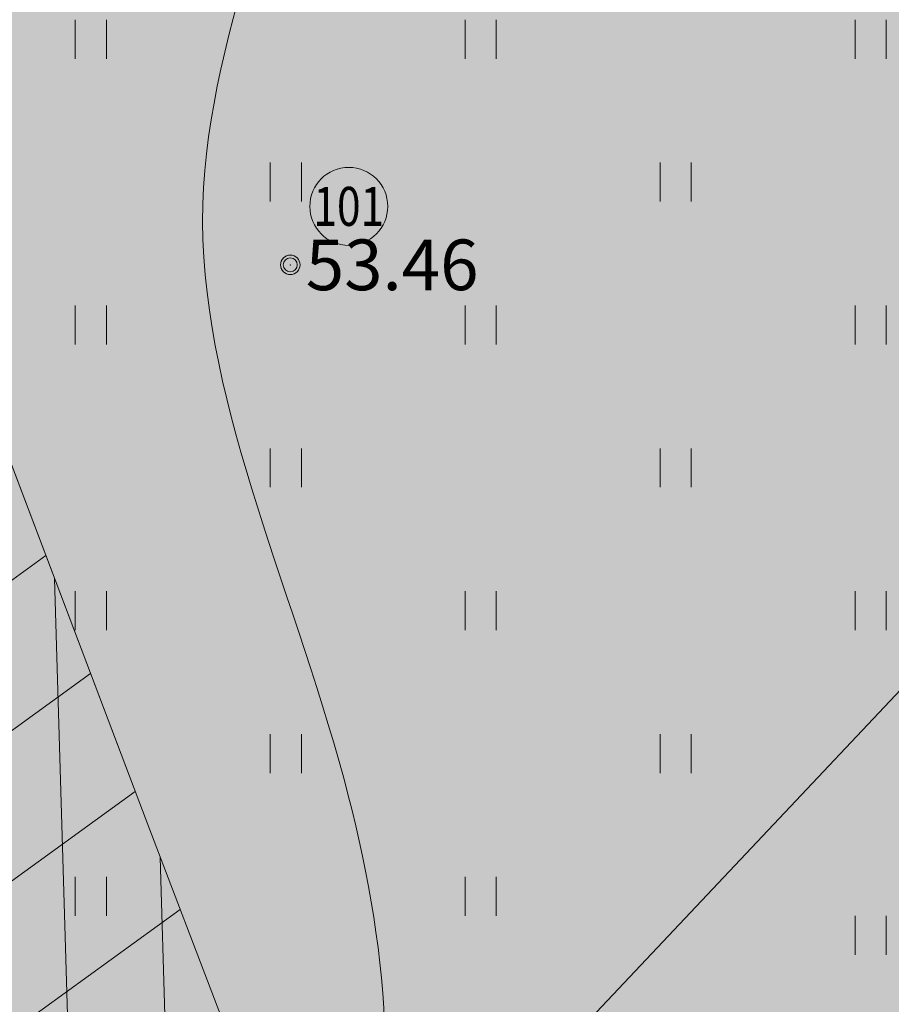
# Model space of a CAD drawing. Extents: x 548439 to 551255, y 6579428 to 6582155.
# Drawn here: x 549627 to 549649, y 6581249 to 6581274 of the extents above; entities that cross this region are included whole.
import ezdxf
from ezdxf.enums import TextEntityAlignment as Align

# ---------------------------------------------------------------- set-up
doc = ezdxf.new("R2010")
doc.units = 0
doc.header["$LTSCALE"] = 2
doc.header["$MEASUREMENT"] = 0
doc.header["$PDMODE"] = 32
doc.header["$PDSIZE"] = 0.5
doc.linetypes.add('DASHEDX2', pattern=[1.5, 1, -0.5])
doc.layers.get('0').update_dxf_attribs({"linetype": 'CONTINUOUS', "lineweight": 0})
for name, color, linetype, lineweight in [('02_PUNKT', 3, 'CONTINUOUS', 0), ('03_NUMBER', 2, 'CONTINUOUS', 0), ('04_KORGUS', 7, 'CONTINUOUS', 0), ('08_1_horisontaal', 7, 'CONTINUOUS', 0), ('09_HALJASTUS', 3, 'CONTINUOUS', 0), ('10_TEE', 7, 'CONTINUOUS', 0), ('AB_ehitised', 7, 'CONTINUOUS', 15), ('AB_haljastus_madal', 63, 'CONTINUOUS', 0), ('AB_hoonestusala', 41, 'CONTINUOUS', 0), ('AB_servituut_ELSI', 1, 'CONTINUOUS', 15), ('AB_servituut_ELSI_2', 1, 'CONTINUOUS', 15), ('AB_teekaitsetsoon', 7, 'CONTINUOUS', 0)]:
    doc.layers.add(name, color=color, linetype=linetype, lineweight=lineweight)
doc.styles.add('ITALICC', font='italicc.shx', dxfattribs={"height": 0.7})
doc.styles.add('ROMANC', font='romanc.shx', dxfattribs={"height": 1.3})

# ---------------------------------------------------------------- blocks, each defined once
blk = doc.blocks.new('PPNR')
blk.add_circle((0, 0), 2)
at = {"style": 'ROMANC', "width": 0.8}
blk.add_attdef('PPNR', text='', height=2, dxfattribs=at).set_placement((0, 0), align=Align.MIDDLE_CENTER)
blk = doc.blocks.new('41')
for p, q in [((-0.3858653314916864, -0.4956601251674897), (-0.3858653314916864, 0.5043398748325103)), ((0.414134668507586, -0.4956601251674897), (0.414134668507586, 0.5043398748325103))]:
    blk.add_line(p, q)

msp = doc.modelspace()

# ---------------------------------------------------------------- hatches: boundary and pattern name
at = {"layer": 'AB_haljastus_madal'}
h = msp.add_hatch(color=256, dxfattribs=at)
edge = h.paths.add_edge_path()
edge.add_line((550035.9630344636, 6581979.860431384), (550017.0972990626, 6581937.655471598))
edge.add_line((550017.0972990626, 6581937.655471598), (550031.0132911636, 6581941.832273693))
edge.add_line((550031.0132911636, 6581941.832273693), (550011.194386945, 6581897.49585237))
edge.add_line((550011.194386945, 6581897.49585237), (549890.8122575617, 6581628.185396948))
edge.add_line((549890.8122575617, 6581628.185396948), (549911.3534667841, 6581619.003418811))
edge.add_line((549911.3534667841, 6581619.003418811), (549895.6420819532, 6581583.855127439))
edge.add_line((549895.6420819532, 6581583.855127439), (549875.1007215176, 6581593.037173167))
edge.add_line((549875.1007215176, 6581593.037173167), (549839.3616316176, 6581513.084453592))
edge.add_line((549839.3616316176, 6581513.084453592), (549751.3637999253, 6581419.754725904))
edge.add_line((549751.3637999253, 6581419.754725904), (549756.8206845025, 6581414.60959131))
edge.add_line((549756.8206845025, 6581414.60959131), (549747.8805683285, 6581405.127782596))
edge.add_line((549747.8805683285, 6581405.127782596), (549744.2426452456, 6581408.557872358))
edge.add_line((549744.2426452456, 6581408.557872358), (549747.6946178226, 6581412.219004155))
edge.add_line((549747.6946178226, 6581412.219004155), (549745.875656279, 6581413.934049031))
edge.add_line((549745.875656279, 6581413.934049031), (549736.2714049661, 6581403.747864412))
edge.add_line((549736.2714049661, 6581403.747864412), (549738.0903664946, 6581402.032819547))
edge.add_line((549738.0903664946, 6581402.032819547), (549739.4624024023, 6581403.487988772))
edge.add_line((549739.4624024023, 6581403.487988772), (549743.1003254798, 6581400.057899007))
edge.add_line((549743.1003254798, 6581400.057899007), (549734.1820921255, 6581390.599299017))
edge.add_line((549734.1820921255, 6581390.599299017), (549728.7252074966, 6581395.744433666))
edge.add_line((549728.7252074966, 6581395.744433666), (549721.1790100455, 6581387.741002884))
edge.add_line((549721.1790100455, 6581387.741002884), (549722.9979716016, 6581386.025957991))
edge.add_line((549722.9979716016, 6581386.025957991), (549712.0216843999, 6581374.384604167))
edge.add_line((549712.0216843999, 6581374.384604167), (549710.2027228123, 6581376.099649094))
edge.add_line((549710.2027228123, 6581376.099649094), (549617.6597924968, 6581277.949429768))
edge.add_line((549617.6597924968, 6581277.949429768), (549623.1166771158, 6581272.80429513))
edge.add_line((549623.1166771158, 6581272.80429513), (549614.1984437412, 6581263.345695043))
edge.add_line((549614.1984437412, 6581263.345695043), (549608.741559092, 6581268.490829708))
edge.add_line((549608.741559092, 6581268.490829708), (549573.7733249662, 6581231.403827646))
edge.add_arc((549573.7733249664, 6581231.403827645), 9.599853366654507e-10, 104.0362434679265, 435.9637565320735)
edge.add_line((549573.7733249667, 6581231.403827646), (549584.9469172973, 6581217.98111575))
edge.add_line((549584.9469172973, 6581217.98111575), (549592.5471014429, 6581208.851099269))
edge.add_line((549592.5471014429, 6581208.851099269), (549607.7474697342, 6581190.591066306))
edge.add_line((549607.7474697342, 6581190.591066306), (549620.3439037506, 6581175.459110557))
edge.add_line((549620.3439037506, 6581175.459110557), (549654.1095700805, 6581138.040987796))
edge.add_line((549654.1095700805, 6581138.040987796), (549935.1500000001, 6581436.109999999))
edge.add_line((549935.1500000001, 6581436.109999999), (549906.1599999998, 6581467.17))
edge.add_line((549906.1599999998, 6581467.17), (550026.5899999994, 6581754.08))
edge.add_line((550026.5899999994, 6581754.08), (550030.0199999996, 6581757.949999999))
edge.add_line((550030.0199999996, 6581757.949999999), (550063.9199999995, 6581777.99))
edge.add_line((550063.9199999995, 6581777.99), (550172.4713133796, 6582020.832577764))
edge.add_line((550172.4713133796, 6582020.832577764), (550035.9630344636, 6581979.860431384))
at = {"layer": 'AB_hoonestusala'}
msp.add_hatch(color=256, dxfattribs=at).paths.add_polyline_path([(549630.9249166469, 6581184.630821594), (549637.329946712, 6581177.532954817), (549646.458287455, 6581166.272251988), (549659.1240728975, 6581150.647764474), (549928.2943053672, 6581436.12734949), (549902.8767391, 6581463.359829941), (549899.975855128, 6581465.355738605), (549901.9525157383, 6581470.064894928), (549845.6395877303, 6581508.810140186), (549747.2164331948, 6581404.423406693), (549751.9457331862, 6581399.964290024), (549719.0168715499, 6581365.04022853), (549714.287571592, 6581369.499345177), (549588.2923262089, 6581235.844877185)])
at = {"layer": 'AB_servituut_ELSI'}
h = msp.add_hatch(dxfattribs=at)
h.set_pattern_fill('ANSI31', color=256, scale=25, angle=285, style=0)
h.set_pattern_definition([(215.9152227543833, (549860.7391432147, 6581595.214491405), (1.833086105377165, -2.530893188238724), [])])
h.paths.add_polyline_path([(549620.7758033111, 6581277.610023948), (549629.9450633634, 6581253.398235208), (549652.6464062154, 6581193.938586042), (549659.8793203671, 6581176.748351222), (549676.5335843632, 6581161.823700443), (549662.8088260405, 6581147.267342281), (549648.4255338171, 6581160.156870964), (549635.9922816704, 6581158.118036335), (549620.0802304526, 6581175.775858351), (549637.3955399552, 6581178.615264502), (549634.0815937845, 6581186.491413957), (549611.2509366366, 6581246.289764791), (549605.5180204838, 6581261.427753458)])
at = {"layer": 'AB_servituut_ELSI_2', "linetype": 'Continuous'}
h = msp.add_hatch(dxfattribs=at)
h.set_pattern_fill('ANSI31', color=256, scale=20, style=0)
h.set_pattern_definition([(91.68428412756687, (549568.6445194006, 6581222.320041991), (-2.498919899454325, -0.07348017495342885), [])])
h.paths.add_polyline_path([(549622.7450501624, 6581272.410150843), (549629.9450633628, 6581253.398235208), (549652.6464062148, 6581193.938586042), (549659.8793203665, 6581176.748351222), (549672.8087922765, 6581165.161657684), (549659.1709029671, 6581150.697432034), (549648.4255338166, 6581160.156870964), (549639.5260893703, 6581158.697518632), (549623.5945404222, 6581176.352143363), (549637.3955399547, 6581178.615264502), (549634.0815937839, 6581186.491413957), (549611.250936636, 6581246.289764791), (549607.4872673337, 6581256.227880354)])
at = {"layer": 'AB_teekaitsetsoon', "linetype": 'Continuous'}
h = msp.add_hatch(dxfattribs=at)
h.set_pattern_fill('ANSI31', color=256, scale=20, angle=135, style=0)
h.set_pattern_definition([(180, (0, 0), (-4.440892098500626e-16, -2.5), [])])
edge = h.paths.add_edge_path()
edge.add_line((549446.9592916108, 6581130.399740316), (549543.7569604258, 6581217.849888346))
edge.add_arc((549539.8688105524, 6581222.153641424), 5.799999999475403, 312.0956795743459, 402.113037139296)
edge.add_line((549544.1713855307, 6581226.043094927), (549538.6058560302, 6581233.153203162))
edge.add_line((549538.6058560302, 6581233.153203162), (549533.676761514, 6581240.718438452))
edge.add_line((549533.676761514, 6581240.718438452), (549526.9501194676, 6581252.091317788))
edge.add_line((549526.9501194676, 6581252.091317788), (549520.2234774211, 6581263.464197124))
edge.add_line((549520.2234774211, 6581263.464197124), (549513.4598687051, 6581278.972369843))
edge.add_line((549513.4598687051, 6581278.972369843), (549506.696259989, 6581294.480542562))
edge.add_line((549506.696259989, 6581294.480542562), (549492.9438886764, 6581336.018993084))
edge.add_line((549492.9438886764, 6581336.018993084), (549492.3131581033, 6581337.465185358))
edge.add_line((549492.3131581033, 6581337.465185358), (549449.6810251083, 6581314.60776017))
edge.add_line((549449.6810251083, 6581314.60776017), (549462.0066941602, 6581277.378602926))
edge.add_line((549462.0066941602, 6581277.378602926), (549477.584482372, 6581241.660535795))
edge.add_line((549477.584482372, 6581241.660535795), (549492.5345038791, 6581216.384210774))
edge.add_arc((549623.3634342662, 6581293.765002649), 151.9999867680974, 210.6028480923267, 216.4948360377217)
edge.add_line((549501.1690538243, 6581203.362959719), (549435.0163099599, 6581143.59842908))
edge.add_line((549435.0163099599, 6581143.59842908), (549446.9592916111, 6581130.399740316))
edge.add_line((549446.9592916111, 6581130.399740316), (549446.9592916108, 6581130.399740316))
edge = h.paths.add_edge_path()
edge.add_line((549452.5953054236, 6581124.171145619), (549464.5382870756, 6581110.972456854))
edge.add_line((549464.5382870756, 6581110.972456854), (549529.1468983672, 6581169.341968131))
edge.add_line((549529.1468983672, 6581169.341968131), (549530.4265164497, 6581167.804900285))
edge.add_line((549530.4265164497, 6581167.804900285), (549552.9858898891, 6581146.394857241))
edge.add_line((549552.9858898891, 6581146.394857241), (549575.1924646618, 6581126.232534667))
edge.add_line((549575.1924646618, 6581126.232534667), (549615.156215565, 6581082.150523999))
edge.add_line((549615.156215565, 6581082.150523999), (549647.960477934, 6581116.942436619))
edge.add_line((549647.960477934, 6581116.942436619), (549609.8319065624, 6581159.195402999))
edge.add_line((549609.8319065624, 6581159.195402999), (549587.2269603185, 6581179.800100266))
edge.add_line((549587.2269603185, 6581179.800100266), (549560.4111586285, 6581206.809497343))
edge.add_line((549560.4111586285, 6581206.809497343), (549557.1105707447, 6581210.461291144))
edge.add_arc((549552.6531970281, 6581206.750250919), 5.800000000037188, 39.7794812934867, 132.0956795933135)
edge.add_line((549548.765047153, 6581211.054003996), (549452.5953054241, 6581124.171145619))
edge.add_line((549452.5953054241, 6581124.171145619), (549452.5953054236, 6581124.171145619))

# ---------------------------------------------------------------- linework, layer by layer
at = {"layer": '02_PUNKT'}
msp.add_point((549633.62, 6581267.711), dxfattribs=at)
at = {"layer": '04_KORGUS', "linetype": 'Continuous'}
msp.add_circle((549633.62, 6581267.711), 0.18, dxfattribs=at)
at = {"layer": '08_1_horisontaal'}
for points in [[(549530.6752956309, 6581418.892789151), (549536.9405983043, 6581423.210229157), (549544.7182136622, 6581429.25464183), (549554.224186374, 6581435.730797669), (549562.8659876742, 6581441.99108401), (549573.6682284015, 6581448.251370352), (549587.4951017634, 6581454.727530362), (549600.6738411175, 6581459.692583033), (549612.124223118, 6581463.578279872), (549624.4387837952, 6581467.248098874), (549636.0348520918, 6581469.74104999), (549648.4197638766, 6581472.213155715), (549671.4279253854, 6581475.688647124), (549694.1126374514, 6581477.847367127), (549713.3406348096, 6581478.279110294), (549732.5686321679, 6581478.279110294), (549750.0682649068, 6581472.018828123), (549756.7488737875, 6581465.583282842), (549761.0865575686, 6581456.907792271), (549760.0063342225, 6581447.193556427), (549752.8768456068, 6581439.206293249), (549739.9141581873, 6581430.787291075), (549729.1119101946, 6581423.231771063), (549717.6879162169, 6581413.00465435), (549711.5273882335, 6581395.868804482), (549713.0258966112, 6581384.056716509), (549716.6889130536, 6581374.673717182), (549725.846450527, 6581362.0297905), (549737.3350050688, 6581351.482222821), (549752.3200815803, 6581341.167437016), (549770.9681672689, 6581329.355349043), (549781.087232845, 6581319.248291438), (549785.5810941958, 6581309.549316356), (549788.2774168187, 6581295.360073873), (549791.6927476673, 6581283.505769604), (549795.2878396541, 6581274.8844612), (549803.9160618756, 6581261.772881225)], [(549507.1390897091, 6581337.187436179), (549509.9225181193, 6581337.576395075), (549514.7212730182, 6581336.991652244), (549519.9882046201, 6581335.471310872), (549525.0210515031, 6581333.132327034), (549531.698209307, 6581329.797102001), (549539.4522556271, 6581325.296728882), (549545.8896180885, 6581322.489949944), (549554.1996655655, 6581321.437403672), (549560.8711127456, 6581323.893339413), (549566.5357319, 6581333.483174401), (549567.5891167673, 6581342.722162021), (549568.4084169158, 6581350.206912806), (549571.8026635018, 6581355.352675582), (549578.8252341275, 6581358.978101158), (549586.5500661748, 6581359.09505306), (549594.7430749252, 6581355.23572785), (549604.6917226992, 6581344.476398857), (549610.1927390199, 6581325.17978115), (549617.5664476218, 6581314.303504425), (549626.2567165704, 6581307.787346956), (549630.4411580135, 6581301.029895118), (549633.4842738888, 6581294.714638338), (549634.6547047482, 6581283.370566514), (549631.3774896233, 6581269.266649163), (549635.0058209281, 6581254.484376576), (549635.239905647, 6581242.321662285), (549630.0900200373, 6581233.901321301), (549626.2276040135, 6581225.831827685), (549624.0037882868, 6581214.651637004), (549624.7060424432, 6581204.827906552), (549627.7491583184, 6581196.524517471), (549632.3138284985, 6581189.156718589), (549641.2338882998, 6581178.093909398), (549649.3252828202, 6581169.180452713), (549654.3426906758, 6581164.176958271), (549658.9073608558, 6581159.498990595), (549662.7697768795, 6581153.300685718), (549665.8209663676, 6581145.316032846)]]:
    msp.add_spline(points, degree=3, dxfattribs=at)
at = {"layer": '10_TEE', "linetype": 'DASHEDX2'}
msp.add_spline([(549493.594, 6581361.031), (549505.624, 6581332.633), (549518.778, 6581299.353), (549529.976, 6581274.735), (549539.623, 6581257.731), (549547.722, 6581245.764), (549562.549, 6581227.812), (549590.606, 6581195.734), (549628.747, 6581154.248), (549657.447, 6581123.559), (549665.225, 6581114.987)], degree=3, dxfattribs=at)
msp.add_open_spline([(549495.7935785849, 6581336.846449628), (549496.7833328245, 6581334.374080806), (549502.0182798681, 6581321.18223088), (549510.2809858064, 6581298.96701554), (549521.8461663887, 6581273.860016669), (549531.8743659253, 6581255.006446051), (549543.7908184202, 6581239.615848943), (549560.2407523679, 6581217.804056899), (549587.7295683917, 6581187.565389641), (549619.6893183227, 6581152.48842394), (549644.3536425964, 6581125.88287848), (549656.3741711312, 6581113.00350406), (549658.637, 6581110.579)], degree=3, knots=[22.79685092072008, 22.79685092072008, 22.79685092072008, 22.79685092072008, 30.78589300348772, 65.37092514106665, 93.85431995317607, 113.716656170391, 129.2166216538475, 152.1436576163014, 195.6857851937945, 251.6584622517423, 294.5616133942435, 304.5109346779076, 304.5109346779076, 304.5109346779076, 304.5109346779076], dxfattribs=at)
at = {"layer": 'AB_ehitised'}
msp.add_lwpolyline([(549734.2629866713, 6581346.954460972), (549634.7903838293, 6581241.45469185), (549642.0662299757, 6581234.594512343), (549741.5388328177, 6581340.094281466)], close=True, dxfattribs=at)
at = {"layer": 'AB_servituut_ELSI'}
msp.add_lwpolyline([(549620.7758033111, 6581277.610023948), (549629.9450633634, 6581253.398235208), (549652.6464062154, 6581193.938586042), (549659.8793203671, 6581176.748351222), (549676.5335843632, 6581161.823700443), (549662.8088260405, 6581147.267342281), (549648.4255338171, 6581160.156870964), (549635.9922816704, 6581158.118036335), (549620.0802304526, 6581175.775858351), (549637.3955399552, 6581178.615264502), (549634.0815937845, 6581186.491413957), (549611.2509366366, 6581246.289764791), (549605.5180204838, 6581261.427753458)], close=True, dxfattribs=at)
at = {"layer": 'AB_servituut_ELSI_2'}
msp.add_lwpolyline([(549622.7450501624, 6581272.410150843), (549629.9450633628, 6581253.398235208), (549652.6464062148, 6581193.938586042), (549659.8793203665, 6581176.748351222), (549672.8087922765, 6581165.161657684), (549659.1709029671, 6581150.697432034), (549648.4255338166, 6581160.156870964), (549639.5260893703, 6581158.697518632), (549623.5945404222, 6581176.352143363), (549637.3955399547, 6581178.615264502), (549634.0815937839, 6581186.491413957), (549611.250936636, 6581246.289764791), (549607.4872673337, 6581256.227880354)], close=True, dxfattribs=at)

# ---------------------------------------------------------------- block references
at = {"layer": '03_NUMBER', "xscale": 0.5, "yscale": 0.5, "zscale": 0.5}
msp.add_blockref('PPNR', (549635.12, 6581269.211), dxfattribs=at).add_auto_attribs({'PPNR': '101'})
at = {"layer": '09_HALJASTUS'}
for p in [(549628.4895530755, 6581273.493869613), (549638.4895530755, 6581273.493869613), (549648.4895530755, 6581273.493869613), (549633.4895530755, 6581269.828949212), (549643.4895530755, 6581269.828949212), (549628.4895530755, 6581266.164028811), (549638.4895530755, 6581266.164028811), (549648.4895530755, 6581266.164028811), (549633.4895530755, 6581262.49910841), (549643.4895530755, 6581262.49910841), (549628.4895530755, 6581258.83418801), (549638.4895530755, 6581258.83418801), (549648.4895530755, 6581258.83418801), (549633.4895530755, 6581255.169267609), (549643.4895530755, 6581255.169267609), (549628.4895530755, 6581251.504347208), (549638.4895530755, 6581251.504347208), (549648.4895530755, 6581250.504347208)]:
    msp.add_blockref('41', p, dxfattribs=at)

# ---------------------------------------------------------------- texts
at = {"layer": '04_KORGUS', "style": 'ITALICC'}
msp.add_text(' 53.46', height=1.3, dxfattribs=at).set_placement((549633.62, 6581267.711), align=Align.MIDDLE_LEFT)

doc.saveas('drawing.dxf')
